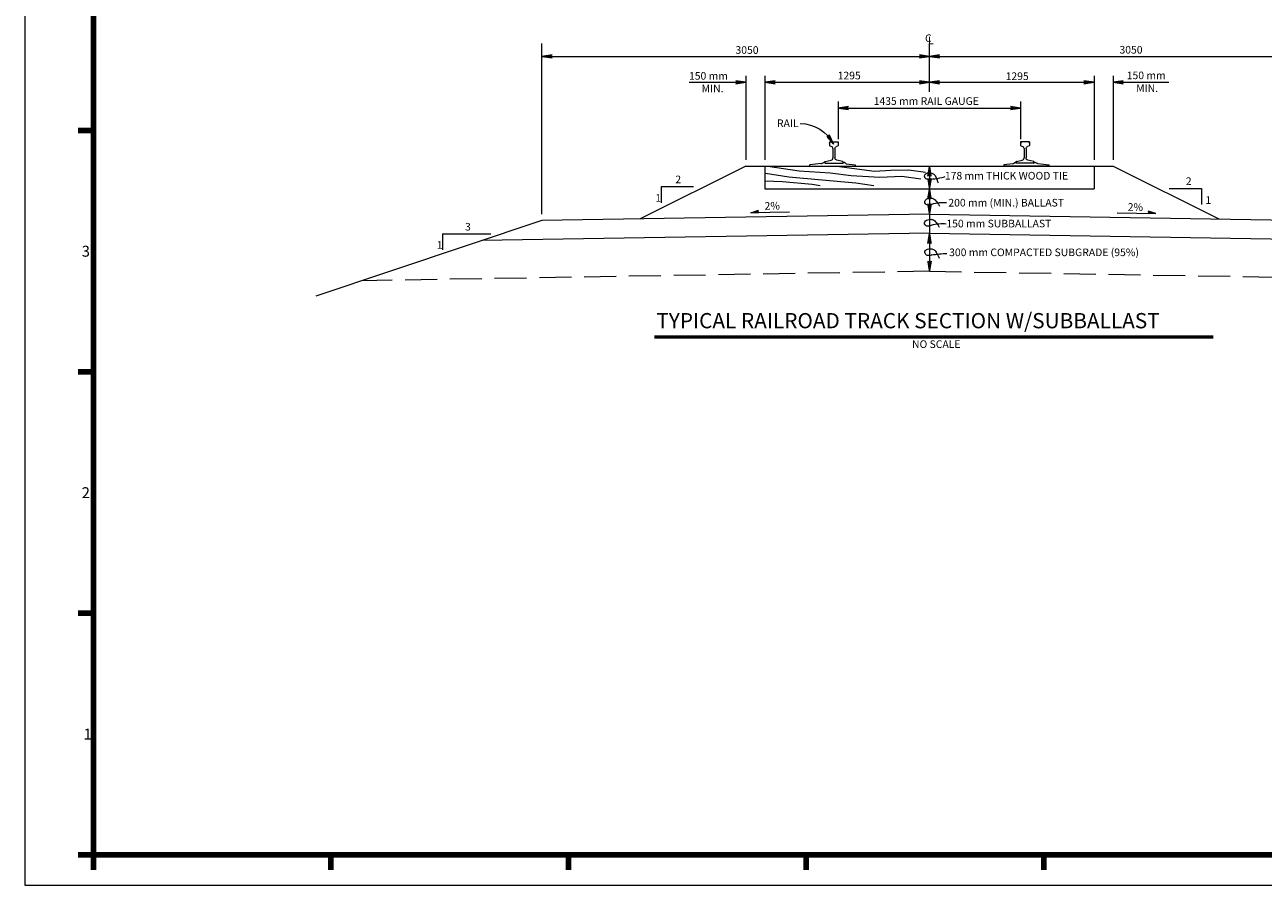
# Model space of a CAD drawing. Units: metres. Extents: x 203.8 to 226.8, y -255.7 to -243.
# Drawn here: x 203.8 to 213.6, y -254.9 to -248.1 of the extents above; entities that cross this region are included whole.
import ezdxf
from ezdxf.enums import TextEntityAlignment as Align

# ---------------------------------------------------------------- set-up
doc = ezdxf.new("R2010")
doc.units = ezdxf.units.M
doc.header["$MEASUREMENT"] = 0
doc.linetypes.add('DGN Style 3', pattern=[0.35239, 0.251707, -0.100683])
for name, color, linetype, lineweight in [('Level 1', 7, 'Continuous', 0), ('Level 10', 7, 'Continuous', 0), ('Level 46', 7, 'Continuous', 0)]:
    doc.layers.add(name, color=color, linetype=linetype, lineweight=lineweight)
doc.styles.add('Style-Arial', font='txt')
doc.styles.add('Style-CHAR_FAST_FONT', font='CHAR_FAST_FONT.shx')

# ---------------------------------------------------------------- blocks, each defined once
blk = doc.blocks.new('LARROW')
at = {"layer": 'Level 46', "color": 7, "linetype": 'Continuous', "lineweight": 0}
for q in [(-0.125, 0.018), (-0.125, -0.018), (-0.118, 0.012), (-0.118, -0.013), (-0.115, -0.009), (-0.114, 0.008), (-0.113, -0.004), (-0.112, 0.004), (-0.112, 0)]:
    blk.add_line((0, 0), q, dxfattribs=at)
at = {"layer": 'Level 46', "color": 7, "linetype": 'Continuous', "lineweight": 0, "flags": 128}
blk.add_lwpolyline([(-0.125, 0.018), (-0.118, 0.012), (-0.114, 0.008), (-0.112, 0.004), (-0.112, 0), (-0.113, -0.004), (-0.115, -0.009), (-0.118, -0.013), (-0.125, -0.018)], dxfattribs=at)
blk = doc.blocks.new('LARROW_1')
at = {"layer": 'Level 46', "color": 7, "linetype": 'Continuous', "lineweight": 0}
for q in [(-0.125, 0.018), (-0.125, -0.018), (-0.118, 0.012), (-0.118, -0.013), (-0.115, -0.009), (-0.114, 0.008), (-0.113, 0.003), (-0.113, -0.004), (-0.112, 0)]:
    blk.add_line((0, 0), q, dxfattribs=at)
at = {"layer": 'Level 46', "color": 7, "linetype": 'Continuous', "lineweight": 0, "flags": 128}
blk.add_lwpolyline([(-0.125, 0.018), (-0.118, 0.012), (-0.114, 0.008), (-0.113, 0.003), (-0.112, -0.001), (-0.113, -0.004), (-0.115, -0.009), (-0.118, -0.013), (-0.125, -0.018)], dxfattribs=at)
blk = doc.blocks.new('LARROW_2')
at = {"layer": 'Level 46', "color": 7, "linetype": 'Continuous', "lineweight": 0, "flags": 128}
blk.add_lwpolyline([(-0.004, 0.0006), (-0.0038, 0.0005), (-0.0035, 0.0002), (-0.0035, -0.0002), (-0.0038, -0.0005), (-0.004, -0.0006), (0, 0), (-0.004, 0.0006), (-0.0003, 0), (-0.0037, -0.0005), (-0.0034, -0.0002), (-0.0034, 0.0002), (-0.0037, 0.0005), (-0.0006, 0), (-0.0035, -0.0004), (-0.0033, -0.0002), (-0.0033, 0.0002), (-0.0035, 0.0004), (-0.0009, 0), (-0.0033, -0.0003), (-0.0032, -0.0002), (-0.0032, 0.0002), (-0.0033, 0.0003), (-0.0012, 0), (-0.0031, -0.0002), (-0.0031, 0.0002), (-0.0016, 0), (-0.003, -0.0001), (-0.003, 0.0001), (-0.002, 0), (-0.0029, 0)], dxfattribs=at)
blk = doc.blocks.new('SQUIG')
at = {"layer": 'Level 46', "color": 7, "linetype": 'Continuous', "lineweight": 0}
blk.add_open_spline([(0, 0), (0.0002, 0.00005), (0.00039, 0.00009), (0.0006, 0.0001), (0.00084, 0.00012), (0.00107, 0.00006), (0.0013, 0), (0.00154, -0.00006), (0.00178, -0.00014), (0.002, -0.0003), (0.00221, -0.00045), (0.00231, -0.00066), (0.0024, -0.0009), (0.00252, -0.0012), (0.00252, -0.00154), (0.0024, -0.0018), (0.00228, -0.00205), (0.00209, -0.00228), (0.0018, -0.0024), (0.00142, -0.00256), (0.00107, -0.00253), (0.0007, -0.0025), (0.00033, -0.00247), (-0.00005, -0.00241), (-0.0004, -0.0023), (-0.00062, -0.00223), (-0.00082, -0.00214), (-0.001, -0.002), (-0.0013, -0.00178), (-0.00156, -0.00153), (-0.0017, -0.0012), (-0.00181, -0.00093), (-0.00191, -0.00067), (-0.002, -0.0004), (-0.0021, -0.0001), (-0.0022, 0.0002), (-0.0023, 0.0005), (-0.00243, 0.0009), (-0.00255, 0.0013), (-0.0026, 0.0017)], degree=3, knots=[0, 0, 0, 0, 0.052463, 0.052463, 0.052463, 0.113981, 0.113981, 0.113981, 0.179741, 0.179741, 0.179741, 0.24222, 0.24222, 0.24222, 0.320463, 0.320463, 0.320463, 0.393865, 0.393865, 0.393865, 0.489463, 0.489463, 0.489463, 0.586467, 0.586467, 0.586467, 0.644703, 0.644703, 0.644703, 0.736479, 0.736479, 0.736479, 0.810823, 0.810823, 0.810823, 0.892802, 0.892802, 0.892802, 1, 1, 1, 1], dxfattribs=at)

msp = doc.modelspace()

# ---------------------------------------------------------------- linework, layer by layer
at = {"layer": 'Level 1', "color": 7, "linetype": 'Continuous', "lineweight": 0}
for p, q in [((203.8093, -242.9895), (203.8093, -254.8695)), ((203.8093, -254.8695), (220.6293, -254.8695))]:
    msp.add_line(p, q, dxfattribs=at)
at = {"layer": 'Level 1', "color": 7, "linetype": 'Continuous', "lineweight": 106}
for p, q in [((204.3493, -254.6295), (204.3493, -243.2295)), ((204.3493, -248.9295), (204.2293, -248.9295)), ((204.3493, -250.8295), (204.2293, -250.8295)), ((204.3493, -252.7295), (204.2293, -252.7295)), ((204.3493, -254.6295), (204.2293, -254.6295)), ((220.3893, -254.6295), (204.3493, -254.6295)), ((204.3493, -254.6295), (204.3493, -254.7495)), ((206.2193, -254.6295), (206.2193, -254.7495)), ((208.0893, -254.6295), (208.0893, -254.7495)), ((209.9593, -254.6295), (209.9593, -254.7495)), ((211.8293, -254.6295), (211.8293, -254.7495))]:
    msp.add_line(p, q, dxfattribs=at)
at = {"layer": 'Level 10', "color": 7, "linetype": 'Continuous', "lineweight": 13}
for p, q in [((210.1432, -249.0201), (210.2122, -249.0201)), ((210.1432, -249.0201), (210.1432, -249.0484)), ((210.2122, -249.0201), (210.2122, -249.0484)), ((211.7164, -249.0201), (211.6473, -249.0201)), ((211.6473, -249.0201), (211.6473, -249.0484)), ((211.7164, -249.0201), (211.7164, -249.0484)), ((210.1442, -249.0499), (210.1576, -249.0552)), ((210.1698, -249.0729), (210.1698, -249.1461)), ((210.1856, -249.0729), (210.1856, -249.1461)), ((210.2112, -249.0499), (210.1978, -249.0552)), ((211.6483, -249.0499), (211.6618, -249.0552)), ((211.6739, -249.0729), (211.6739, -249.1461)), ((211.6898, -249.0729), (211.6898, -249.1461)), ((211.7154, -249.0499), (211.7019, -249.0552)), ((209.4844, -249.2106), (208.6531, -249.6263)), ((209.4844, -249.2106), (209.6344, -249.2106)), ((209.6344, -249.2106), (212.2252, -249.2106)), ((209.6344, -249.2106), (209.6344, -249.3884)), ((210.0776, -249.1911), (209.9888, -249.1995)), ((209.9888, -249.2106), (209.9888, -249.1995)), ((209.9888, -249.2106), (210.3444, -249.2106)), ((210.1063, -249.1884), (210.1063, -249.1773)), ((210.1079, -249.1884), (210.1063, -249.1884)), ((210.1079, -249.1884), (210.1079, -249.176)), ((210.1079, -249.1884), (210.2476, -249.1884)), ((210.1091, -249.1744), (210.1547, -249.1647)), ((210.2463, -249.1744), (210.2007, -249.1647)), ((210.2476, -249.176), (210.2476, -249.1884)), ((210.2476, -249.1884), (210.2491, -249.1884)), ((210.2491, -249.1773), (210.2491, -249.1884)), ((210.2752, -249.1915), (210.3444, -249.1995)), ((210.3444, -249.1995), (210.3444, -249.2106)), ((211.5844, -249.1915), (211.5152, -249.1995)), ((211.5152, -249.1995), (211.5152, -249.2106)), ((211.8708, -249.2106), (211.5152, -249.2106)), ((211.6104, -249.1773), (211.6104, -249.1884)), ((211.612, -249.1884), (211.6104, -249.1884)), ((211.612, -249.176), (211.612, -249.1884)), ((211.7517, -249.1884), (211.612, -249.1884)), ((211.6133, -249.1744), (211.6588, -249.1647)), ((211.7504, -249.1744), (211.7049, -249.1647)), ((211.7517, -249.1884), (211.7517, -249.176)), ((211.7517, -249.1884), (211.7533, -249.1884)), ((211.7533, -249.1884), (211.7533, -249.1773)), ((211.782, -249.1911), (211.8708, -249.1995)), ((211.8708, -249.2106), (211.8708, -249.1995)), ((212.2252, -249.2106), (212.3752, -249.2106)), ((212.2252, -249.2106), (212.2252, -249.3884)), ((212.3752, -249.2106), (213.2065, -249.6263)), ((209.6344, -249.3884), (212.2252, -249.3884)), ((210.9298, -249.5884), (207.8798, -249.6392)), ((210.9298, -249.5884), (213.9798, -249.6392)), ((207.8798, -249.6392), (206.0989, -250.2328)), ((210.9298, -249.7383), (207.4063, -249.797)), ((210.9298, -249.7383), (214.4533, -249.797))]:
    msp.add_line(p, q, dxfattribs=at)
at = {"layer": 'Level 10', "color": 7, "linetype": 'Continuous', "lineweight": 0}
for p, q in [((209.6567, -249.2106), (209.9051, -249.2469)), ((210.2016, -249.2106), (210.4981, -249.2514)), ((209.6366, -249.3264), (209.7741, -249.3312)), ((209.6387, -249.2648), (209.8223, -249.2951)), ((209.8223, -249.2951), (210.0857, -249.3192)), ((209.9051, -249.2469), (210.1474, -249.2635)), ((210.0857, -249.3192), (210.3506, -249.3418)), ((210.1474, -249.2635), (210.3145, -249.2846)), ((210.3145, -249.2846), (210.5387, -249.2981)), ((210.4981, -249.2514), (210.6245, -249.2424)), ((210.5387, -249.2981), (210.7133, -249.2891)), ((210.6245, -249.2424), (210.7675, -249.2409)), ((210.7133, -249.2891), (210.8623, -249.3117)), ((210.7675, -249.2409), (210.897, -249.2575)), ((209.7741, -249.3312), (210.0074, -249.3538)), ((210.0074, -249.3538), (210.0704, -249.363)), ((210.3506, -249.3418), (210.4927, -249.363))]:
    msp.add_line(p, q, dxfattribs=at)
at = {"layer": 'Level 10', "color": 7, "linetype": 'DGN Style 3', "lineweight": 13}
for q in [(206.4595, -250.1126), (215.4002, -250.1126)]:
    msp.add_line((210.9297, -250.0382), q, dxfattribs=at)
at = {"layer": 'Level 10', "color": 7, "linetype": 'Continuous', "lineweight": 13, "extrusion": (0, 0, -1)}
for centre, radius, start, end in [((-210.1527, -249.0297), 0.00953, 0, 90), ((-210.2027, -249.0297), 0.00953, 90, 180), ((-210.2047, -249.0729), 0.0191, 0, 68.65183), ((-211.6489, -249.0484), 0.00159, 291.35356, 360), ((-211.7088, -249.0729), 0.0191, 0, 68.65183), ((-211.7148, -249.0484), 0.00159, 180, 248.64644), ((-210.1094, -249.176), 0.00159, 0, 77.99115), ((-210.2047, -249.1461), 0.0191, 282.00952, 0), ((-210.246, -249.176), 0.00159, 102.00885, 180), ((-210.2781, -249.1662), 0.0254, 276.65442, 322.57521), ((-211.6104, -249.1884), 0.0111, 37.42479, 90), ((-211.6136, -249.1868), 0.00159, 270, 0), ((-211.7088, -249.1461), 0.0191, 282.00952, 0), ((-211.7501, -249.1868), 0.00159, 180, 270), ((-211.7533, -249.1884), 0.0111, 90, 137.60924), ((-211.7849, -249.1595), 0.0318, 275.40379, 317.60924)]:
    msp.add_arc(centre, radius, start, end, dxfattribs=at)
at = {"layer": 'Level 10', "color": 7, "linetype": 'Continuous', "lineweight": 13}
for centre, radius, start, end in [((211.6568, -249.0297), 0.00953, 90, 180), ((211.7068, -249.0297), 0.00953, 0, 90), ((210.1448, -249.0484), 0.00159, 180, 248.64644), ((210.1507, -249.0729), 0.0191, 0, 68.65183), ((210.2106, -249.0484), 0.00159, 291.35356, 0), ((211.6549, -249.0729), 0.0191, 0, 68.65183), ((210.0746, -249.1595), 0.0318, 275.40379, 317.60924), ((210.1063, -249.1884), 0.0111, 90, 137.60924), ((210.1094, -249.1868), 0.00159, 180, 270), ((210.1507, -249.1461), 0.0191, 282.00952, 0), ((210.246, -249.1868), 0.00159, 270, 0), ((210.2491, -249.1884), 0.0111, 37.42479, 90), ((211.5814, -249.1662), 0.0254, 276.65443, 322.57521), ((211.6136, -249.176), 0.00159, 102.00885, 180), ((211.6549, -249.1461), 0.0191, 282.00952, 0), ((211.7501, -249.176), 0.00159, 0, 77.99115)]:
    msp.add_arc(centre, radius, start, end, dxfattribs=at)
at = {"layer": 'Level 46', "color": 7, "linetype": 'Continuous', "lineweight": 0}
for p, q in [((207.8798, -249.5892), (207.8798, -248.2454)), ((210.9298, -248.6264), (210.9298, -248.2454)), ((207.8798, -248.347), (210.9298, -248.347)), ((210.9298, -248.347), (213.9798, -248.347)), ((209.4844, -248.4994), (209.4844, -249.1598)), ((209.6344, -248.4994), (209.6344, -249.1598)), ((212.2252, -248.4994), (212.2252, -249.1598)), ((212.3752, -248.4994), (212.3752, -249.1598)), ((209.0374, -248.5502), (209.4844, -248.5502)), ((209.6344, -248.5502), (210.9298, -248.5502)), ((210.9298, -248.5502), (212.2252, -248.5502)), ((212.3752, -248.5502), (212.8145, -248.5502)), ((210.2122, -248.7026), (210.2122, -248.9994)), ((211.6473, -248.7026), (211.6473, -248.9994)), ((210.2122, -248.7534), (211.6473, -248.7534)), ((210.9298, -249.2106), (210.9298, -249.3884)), ((209.073, -249.3731), (208.819, -249.3731)), ((208.819, -249.3731), (208.819, -249.5001)), ((210.9298, -249.3884), (210.9298, -249.5884)), ((212.8169, -249.3866), (213.0709, -249.3866)), ((213.0709, -249.3866), (213.0709, -249.5136)), ((209.8276, -249.5722), (209.5228, -249.5773)), ((210.9298, -249.5884), (210.9298, -249.7383)), ((212.4066, -249.5791), (212.7113, -249.5842)), ((207.0958, -249.743), (207.4768, -249.743)), ((207.0958, -249.743), (207.0958, -249.87)), ((210.9298, -249.7383), (210.9298, -250.0383))]:
    msp.add_line(p, q, dxfattribs=at)
at = {"layer": 'Level 46', "color": 7, "linetype": 'Continuous', "lineweight": 53}
msp.add_line((208.7642, -250.555), (213.1635, -250.555), dxfattribs=at)
at = {"layer": 'Level 46', "color": 7, "linetype": 'Continuous', "lineweight": 0, "extrusion": (0, 0, -1)}
for centre, radius, start, end in [((-209.9072, -249.1766), 0.3019, 90.82703, 152.54534), ((-211.0327, -249.7622), 0.2661, 71.79223, 96.84209), ((-211.0299, -249.9282), 0.2661, 71.79223, 96.84209), ((-211.0823, -250.6695), 0.7719, 79.96136, 88.88247)]:
    msp.add_arc(centre, radius, start, end, dxfattribs=at)
at = {"layer": 'Level 46', "color": 7, "linetype": 'Continuous', "lineweight": 0}
msp.add_arc((210.9035, -248.7664), 0.5479, 274.08015, 285.88532, dxfattribs=at)

# ---------------------------------------------------------------- block references
for name, p, xscale, yscale, zscale, rotation in [('LARROW_2', (207.8798, -248.347), 20, 20, 20, 180), ('LARROW_2', (210.9298, -248.347), 20, 20, 20, 180), ('LARROW_2', (209.6344, -248.5502), 20, 20, 20, 180), ('LARROW_2', (210.9298, -248.5502), 20, 20, 20, 180), ('LARROW_2', (212.3752, -248.5502), 20, 20, 20, 180), ('LARROW_2', (210.2122, -248.7534), 20, 20, 20, 180), ('LARROW_2', (210.1751, -249.0374), 20.00000177309771, 20.00000177309771, 20.00000177309771, 303.252844279391), ('LARROW_2', (210.9298, -249.2106), 20, 20, 20, 90), ('SQUIG', (210.9425, -249.3129), 19.99999800978393, 19.99999800978393, 19.99999800978393, 184.0801440741982), ('LARROW_2', (210.9298, -249.3884), 20, 20, 20, 270), ('LARROW_2', (210.9298, -249.3884), 20, 20, 20, 90), ('SQUIG', (210.9495, -249.5094), 19.99999956786861, 19.99999956786861, 19.99999956786861, 198.207766488459), ('LARROW_2', (210.9298, -249.5884), 20, 20, 20, 270), ('LARROW_1', (209.5228, -249.5773), 0.5080027802749049, 0.5080027802749049, 0.5080027802749049, 189.1942265732763), ('SQUIG', (210.9467, -249.6754), 19.99999956786861, 19.99999956786861, 19.99999956786861, 198.207766488459), ('LARROW', (212.7113, -249.5842), 0.5080023049981457, 0.5080023049981457, 0.5080023049981457, 350.812681192358), ('LARROW_2', (210.9298, -249.7383), 20, 20, 20, 90), ('SQUIG', (210.9477, -249.9094), 19.99999987733945, 19.99999987733945, 19.99999987733945, 190.0386359506179), ('LARROW_2', (210.9298, -250.0383), 20, 20, 20, 270)]:
    msp.add_blockref(name, p, dxfattribs=dict(at, xscale=xscale, yscale=yscale, zscale=zscale, rotation=rotation))
at = {"layer": 'Level 46', "color": 7, "linetype": 'Continuous', "lineweight": 0, "xscale": 20, "yscale": 20, "zscale": 20}
for p in [(210.9298, -248.347), (209.4844, -248.5502), (210.9298, -248.5502), (212.2252, -248.5502), (211.6473, -248.7534)]:
    msp.add_blockref('LARROW_2', p, dxfattribs=at)

# ---------------------------------------------------------------- texts
at = {"layer": 'Level 1', "color": 7, "linetype": 'Continuous', "lineweight": 0, "style": 'Style-CHAR_FAST_FONT'}
for s, p in [('3', (204.2897, -249.8805)), ('2', (204.2897, -251.7805)), ('1', (204.3037, -253.6805))]:
    msp.add_text(s, height=0.086, dxfattribs=at).set_placement(p, align=Align.MIDDLE_CENTER)
at = {"layer": 'Level 46', "color": 7, "linetype": 'Continuous', "lineweight": 13, "style": 'Style-Arial'}
for s, p in [('C', (210.8946, -248.174)), ('L', (210.917, -248.1917)), ('3050', (209.4028, -248.2669)), ('3050', (212.4249, -248.2649)), ('150 mm', (209.0369, -248.4704)), ('1295', (210.2069, -248.4678)), ('1295', (211.5288, -248.473)), ('150 mm', (212.482, -248.4664)), ('MIN.', (209.1362, -248.5695)), ('MIN.', (212.556, -248.5673)), ('1435 mm RAIL GAUGE', (210.4901, -248.6686)), ('RAIL', (209.7294, -248.8432)), ('2', (208.9294, -249.2852)), ('178 mm THICK WOOD TIE', (211.0509, -249.2562)), ('2', (212.9472, -249.299)), ('1', (208.7714, -249.4306)), ('200 mm (MIN.) BALLAST', (211.0783, -249.4684)), ('1', (213.1017, -249.4477)), ('3', (207.2744, -249.6575)), ('150 mm SUBBALLAST', (211.0626, -249.6326)), ('1', (207.0526, -249.8009)), ('300 mm COMPACTED SUBGRADE (95%)', (211.0842, -249.859)), ('NO SCALE', (210.7922, -250.5815))]:
    msp.add_text(s, height=0.06, dxfattribs=at).set_placement(p, align=Align.TOP_LEFT)
for rotation, p in [(0.95438, (209.6312, -249.4937)), (359.04621, (212.4903, -249.5017))]:
    msp.add_text('2%', height=0.06, rotation=rotation, dxfattribs=at).set_placement(p, align=Align.TOP_LEFT)
at = {"layer": 'Level 46', "color": 7, "linetype": 'Continuous', "lineweight": 53, "style": 'Style-Arial'}
msp.add_text('TYPICAL RAILROAD TRACK SECTION W/SUBBALLAST', height=0.12, dxfattribs=at).set_placement((208.78, -250.3668), align=Align.TOP_LEFT)

doc.saveas('drawing.dxf')
